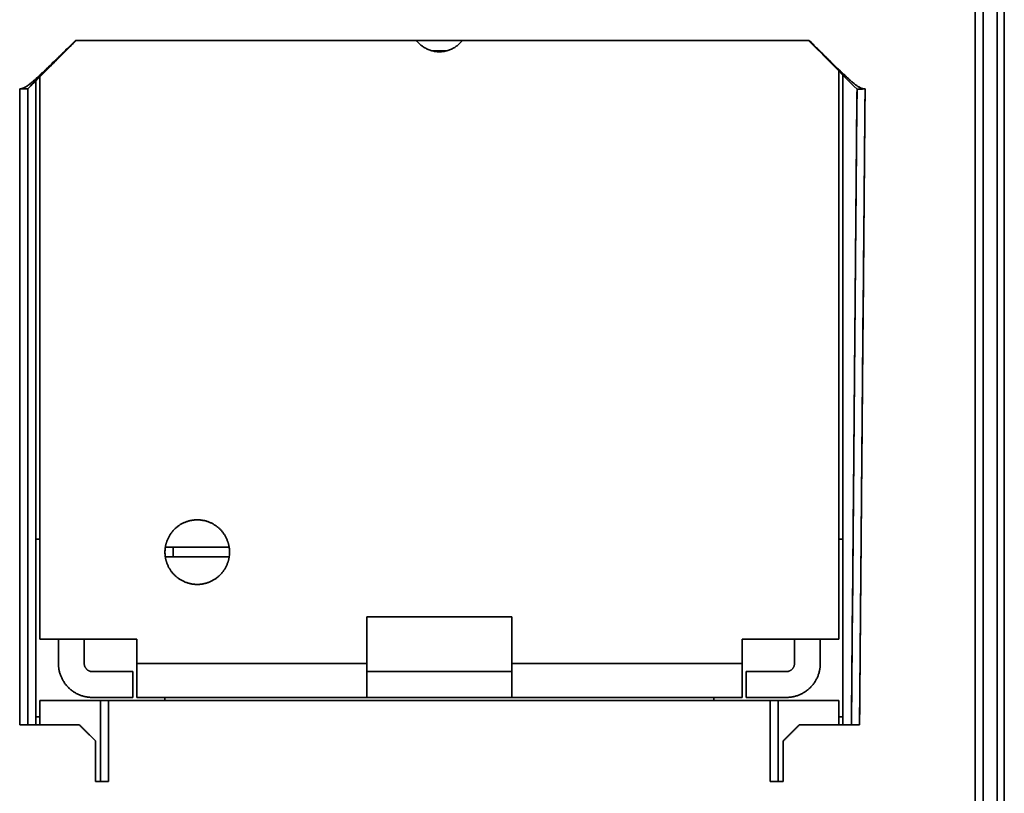
# Model space of a CAD drawing. Units: millimetres. Extents: x 35 to 1175, y 25 to 826.
# Drawn here: x 461 to 522, y 646 to 694 of the extents above; entities that cross this region are included whole.
import ezdxf

# ---------------------------------------------------------------- set-up
doc = ezdxf.new("R2010")
doc.units = ezdxf.units.MM
doc.layers.add('1', color=7, linetype='Continuous', true_color=0xffffff)

msp = doc.modelspace()

# ---------------------------------------------------------------- linework, layer by layer
at = {"layer": '1', "color": 18, "linetype": 'Continuous', "lineweight": 35}
for points, degree in [([(520.662, 621.132), (520.662, 700.932)], 1), ([(520.662, 700.932), (520.662, 674.332), (520.662, 647.732), (520.662, 621.132)], 3), ([(521.162, 700.932), (521.162, 621.132)], 1), ([(521.162, 621.132), (521.162, 647.732), (521.162, 674.332), (521.162, 700.932)], 3), ([(522.012, 621.132), (522.012, 647.732), (522.012, 674.332), (522.012, 700.932)], 3), ([(522.012, 700.932), (522.012, 674.332), (522.012, 647.732), (522.012, 621.132)], 3), ([(522.462, 700.932), (522.462, 621.132)], 1), ([(522.462, 621.132), (522.462, 647.732), (522.462, 674.332), (522.462, 700.932)], 3), ([(461.962, 690.032), (462.962, 691.032), (463.962, 692.032), (464.962, 693.032)], 3), ([(464.962, 693.032), (461.962, 690.032)], 1), ([(464.926, 693.032), (510.372, 693.032)], 1), ([(510.372, 693.032), (464.926, 693.032)], 1), ([(464.962, 693.032), (464.962, 693.032), (464.95, 693.032), (464.926, 693.032)], 3), ([(510.336, 693.032), (511.336, 692.024), (512.336, 691.015), (513.336, 690.006)], 3), ([(486.992, 692.395), (487.933, 692.395)], 1), ([(512.212, 655.932), (512.212, 691.14)], 1), ([(462.462, 650.633), (462.462, 690.532)], 1), ([(462.462, 690.532), (462.462, 650.633)], 1), ([(462.712, 690.782), (462.712, 655.932)], 1), ([(512.462, 690.887), (512.462, 650.633)], 1), ([(512.462, 650.633), (512.462, 690.887)], 1), ([(461.462, 650.632), (461.462, 690.032)], 1), ([(461.462, 690.032), (461.462, 676.899), (461.462, 663.766), (461.462, 650.632)], 3), ([(461.962, 690.032), (461.962, 650.632)], 1), ([(461.962, 650.632), (461.962, 663.766), (461.962, 676.899), (461.962, 690.032)], 3), ([(512.993, 650.632), (513.336, 690.006)], 1), ([(513.336, 690.006), (513.222, 676.882), (513.107, 663.757), (512.993, 650.632)], 3), ([(513.837, 690.032), (513.493, 650.632)], 1), ([(513.493, 650.632), (513.607, 663.766), (513.722, 676.899), (513.837, 690.032)], 3), ([(474.44, 661.632), (474.386, 661.987), (474.039, 662.615), (473.494, 663.083), (472.822, 663.332), (472.104, 663.332), (471.431, 663.083), (470.887, 662.616), (470.539, 661.987), (470.485, 661.632)], 2), ([(472.354, 663.33), (472.39, 663.331), (472.426, 663.332), (472.462, 663.332)], 3), ([(462.712, 662.132), (462.462, 662.132)], 1), ([(512.462, 662.132), (512.212, 662.132)], 1), ([(470.485, 661.632), (474.44, 661.632)], 1), ([(470.962, 661.633), (470.962, 661.033)], 1), ([(474.44, 661.032), (470.485, 661.032)], 1), ([(470.485, 661.032), (470.539, 660.678), (470.886, 660.05), (471.43, 659.582), (472.103, 659.332), (472.82, 659.332), (473.493, 659.582), (474.038, 660.049), (474.386, 660.677), (474.44, 661.032)], 2), ([(482.962, 657.332), (491.962, 657.332)], 1), ([(482.962, 654.432), (482.962, 657.332)], 1), ([(491.962, 657.332), (491.962, 654.432)], 1), ([(462.712, 655.932), (468.712, 655.932)], 1), ([(463.862, 655.932), (463.862, 654.432)], 1), ([(465.462, 654.432), (465.462, 655.932)], 1), ([(468.712, 655.932), (468.712, 654.432)], 1), ([(506.212, 655.932), (512.212, 655.932)], 1), ([(506.212, 654.432), (506.212, 655.932)], 1), ([(509.462, 655.932), (509.462, 654.432)], 1), ([(511.062, 654.432), (511.062, 655.932)], 1), ([(463.862, 654.432), (463.862, 654.015), (464.182, 653.243), (464.772, 652.652), (465.544, 652.332), (465.962, 652.332)], 2), ([(465.962, 653.932), (465.755, 653.932), (465.462, 654.225), (465.462, 654.432)], 2), ([(468.462, 653.932), (465.962, 653.932)], 1), ([(468.462, 652.332), (468.462, 653.932)], 1), ([(482.962, 654.432), (478.212, 654.432), (473.462, 654.432), (468.712, 654.432)], 3), ([(468.712, 654.432), (482.962, 654.432)], 1), ([(491.962, 653.932), (482.962, 653.932)], 1), ([(491.962, 654.432), (506.212, 654.432)], 1), ([(506.212, 654.432), (501.462, 654.432), (496.712, 654.432), (491.962, 654.432)], 3), ([(506.462, 653.932), (506.462, 652.332)], 1), ([(508.962, 653.932), (506.462, 653.932)], 1), ([(508.962, 652.332), (509.38, 652.332), (510.151, 652.652), (510.742, 653.242), (511.062, 654.014), (511.062, 654.432)], 2), ([(509.462, 654.432), (509.462, 654.226), (509.17, 653.932), (508.962, 653.932)], 2), ([(462.712, 652.132), (462.712, 650.632)], 1), ([(466.462, 652.132), (462.712, 652.132)], 1), ([(462.712, 652.132), (466.462, 652.132)], 1), ([(465.962, 652.332), (468.462, 652.332)], 1), ([(466.462, 652.132), (466.962, 652.132)], 1), ([(466.462, 652.132), (466.462, 647.132)], 1), ([(466.962, 652.132), (466.462, 652.132)], 1), ([(466.462, 647.132), (466.462, 652.132)], 1), ([(507.962, 652.132), (466.962, 652.132)], 1), ([(466.962, 652.132), (466.962, 647.132)], 1), ([(466.962, 652.132), (507.962, 652.132)], 1), ([(466.962, 647.132), (466.962, 652.132)], 1), ([(468.712, 652.332), (473.462, 652.332), (478.212, 652.332), (482.962, 652.332)], 3), ([(470.462, 652.133), (470.462, 652.332)], 1), ([(482.962, 652.332), (491.962, 652.332)], 1), ([(491.962, 652.332), (496.712, 652.332), (501.462, 652.332), (506.212, 652.332)], 3), ([(504.462, 652.332), (504.462, 652.133)], 1), ([(506.462, 652.332), (508.962, 652.332)], 1), ([(508.462, 652.132), (507.962, 652.132)], 1), ([(507.962, 652.132), (507.962, 647.132)], 1), ([(507.962, 647.132), (507.962, 652.132)], 1), ([(507.962, 652.132), (508.462, 652.132)], 1), ([(508.462, 647.132), (508.462, 652.132)], 1), ([(508.462, 652.132), (512.212, 652.132)], 1), ([(508.462, 652.132), (508.462, 647.132)], 1), ([(512.212, 652.132), (508.462, 652.132)], 1), ([(512.212, 650.632), (512.212, 652.132)], 1), ([(462.462, 651.132), (462.712, 651.132)], 1), ([(512.212, 651.132), (512.462, 651.132)], 1), ([(465.162, 650.632), (461.462, 650.632)], 1), ([(461.462, 650.632), (465.162, 650.632)], 1), ([(466.162, 649.632), (465.162, 650.632)], 1), ([(465.162, 650.632), (466.162, 649.632)], 1), ([(509.762, 650.632), (508.762, 649.632)], 1), ([(508.762, 649.632), (509.762, 650.632)], 1), ([(513.493, 650.632), (509.762, 650.632)], 1), ([(509.762, 650.632), (513.493, 650.632)], 1), ([(466.162, 647.132), (466.162, 649.632)], 1), ([(508.762, 649.632), (508.762, 647.132)], 1), ([(466.962, 647.132), (466.162, 647.132)], 1), ([(466.162, 647.132), (466.962, 647.132)], 1), ([(466.462, 647.132), (466.962, 647.132)], 1), ([(507.962, 647.132), (508.462, 647.132)], 1), ([(508.762, 647.132), (507.962, 647.132)], 1), ([(507.962, 647.132), (508.762, 647.132)], 1)]:
    msp.add_open_spline(points, degree=degree, dxfattribs=at)
for points, degree, knots in [([(461.462, 690.032), (461.611, 690.032), (461.789, 690.13), (461.938, 690.211), (462.15, 690.382), (462.416, 690.598), (462.891, 691.046), (463.505, 691.626), (464.926, 693.032)], 2, [0, 0, 0, 0.25, 0.25, 0.5, 0.5, 0.75, 0.75, 1, 1, 1]), ([(464.926, 693.032), (464.856, 692.963), (464.718, 692.826), (464.517, 692.628), (464.327, 692.441), (464.148, 692.264), (463.979, 692.099), (463.822, 691.944), (463.646, 691.773), (463.455, 691.586), (463.25, 691.389), (463.065, 691.211), (462.904, 691.058), (462.765, 690.927), (462.643, 690.814), (462.529, 690.711), (462.423, 690.616), (462.325, 690.53), (462.235, 690.453), (462.156, 690.387), (462.086, 690.332), (462.025, 690.285), (461.966, 690.242), (461.909, 690.203), (461.863, 690.173), (461.827, 690.151), (461.801, 690.136), (461.775, 690.122), (461.75, 690.109), (461.725, 690.096), (461.7, 690.085), (461.676, 690.075), (461.652, 690.066), (461.628, 690.058), (461.605, 690.051), (461.581, 690.045), (461.558, 690.041), (461.534, 690.037), (461.51, 690.034), (461.486, 690.033), (461.47, 690.032), (461.462, 690.032)], 3, [0, 0, 0, 0, 0.064423, 0.125501, 0.183232, 0.237618, 0.288656, 0.336349, 0.380697, 0.448057, 0.509529, 0.56511, 0.614808, 0.653281, 0.68918, 0.722502, 0.753245, 0.781415, 0.807029, 0.830117, 0.847962, 0.864759, 0.880526, 0.895292, 0.909097, 0.915947, 0.92257, 0.928974, 0.935171, 0.941174, 0.946997, 0.952657, 0.958173, 0.963564, 0.968855, 0.97407, 0.979236, 0.984382, 0.989537, 0.994733, 1, 1, 1, 1]), ([(488.887, 693.032), (488.84, 692.971), (488.737, 692.855), (488.561, 692.7), (488.365, 692.569), (488.153, 692.465), (487.93, 692.388), (487.698, 692.342), (487.462, 692.327), (487.227, 692.342), (486.995, 692.388), (486.772, 692.465), (486.56, 692.569), (486.363, 692.7), (486.187, 692.855), (486.084, 692.971), (486.037, 693.032)], 3, [0, 0, 0, 0, 0.069933, 0.141728, 0.212985, 0.284952, 0.356747, 0.428004, 0.499971, 0.571766, 0.643024, 0.71499, 0.786785, 0.858043, 0.930009, 1, 1, 1, 1]), ([(510.372, 693.032), (510.35, 693.032), (510.337, 693.032), (510.336, 693.032), (510.336, 693.032)], 3, [0, 0, 0, 0, 0.930427, 1, 1, 1, 1]), ([(510.372, 693.032), (511.508, 691.898), (512.086, 691.339), (512.764, 690.682), (513.093, 690.41), (513.345, 690.201), (513.513, 690.114), (513.687, 690.025), (513.837, 690.032)], 2, [0, 0, 0, 0.5, 0.5, 0.75, 0.75, 0.875, 0.875, 1, 1, 1]), ([(513.837, 690.032), (513.833, 690.032), (513.826, 690.032), (513.815, 690.032), (513.804, 690.032), (513.793, 690.032), (513.782, 690.032), (513.771, 690.033), (513.761, 690.034), (513.75, 690.035), (513.739, 690.037), (513.728, 690.038), (513.718, 690.04), (513.707, 690.042), (513.696, 690.045), (513.685, 690.047), (513.674, 690.05), (513.663, 690.053), (513.652, 690.056), (513.641, 690.06), (513.63, 690.063), (513.618, 690.067), (513.607, 690.072), (513.595, 690.076), (513.584, 690.081), (513.572, 690.086), (513.561, 690.091), (513.549, 690.096), (513.537, 690.102), (513.525, 690.108), (513.497, 690.122), (513.451, 690.148), (513.387, 690.188), (513.319, 690.234), (513.247, 690.287), (513.171, 690.346), (513.093, 690.409), (513.014, 690.476), (512.931, 690.547), (512.844, 690.625), (512.736, 690.723), (512.604, 690.844), (512.446, 690.993), (512.271, 691.16), (512.089, 691.336), (511.897, 691.522), (511.695, 691.72), (511.472, 691.94), (511.227, 692.182), (510.961, 692.446), (510.674, 692.732), (510.475, 692.93), (510.372, 693.032)], 3, [0, 0, 0, 0, 0.002375, 0.004735, 0.007083, 0.009422, 0.011755, 0.014085, 0.016416, 0.01875, 0.021091, 0.023442, 0.025805, 0.028184, 0.030582, 0.033001, 0.035442, 0.037908, 0.0404, 0.04292, 0.04547, 0.048051, 0.050665, 0.053313, 0.055997, 0.058718, 0.061478, 0.064276, 0.067115, 0.069996, 0.07292, 0.087771, 0.104002, 0.121699, 0.140914, 0.161676, 0.184001, 0.205711, 0.229218, 0.254535, 0.28167, 0.323527, 0.370519, 0.422656, 0.479939, 0.534412, 0.595484, 0.663164, 0.737458, 0.818364, 0.905879, 1, 1, 1, 1]), ([(461.462, 690.032), (461.495, 690.032), (461.528, 690.032), (461.592, 690.032), (461.623, 690.032), (461.684, 690.032), (461.713, 690.032), (461.767, 690.032), (461.793, 690.032), (461.839, 690.032), (461.86, 690.032), (461.896, 690.032), (461.912, 690.032), (461.937, 690.032), (461.946, 690.032), (461.959, 690.032), (461.962, 690.032), (461.962, 690.032)], 3, [0, 0, 0, 0, 0.125126, 0.125126, 0.250251, 0.250251, 0.375377, 0.375377, 0.500503, 0.500503, 0.625628, 0.625628, 0.750754, 0.750754, 0.87588, 0.87588, 1, 1, 1, 1]), ([(461.962, 690.032), (461.962, 690.032), (461.959, 690.032), (461.946, 690.032), (461.937, 690.032), (461.912, 690.032), (461.896, 690.032), (461.86, 690.032), (461.839, 690.032), (461.793, 690.032), (461.767, 690.032), (461.713, 690.032), (461.684, 690.032), (461.623, 690.032), (461.592, 690.032), (461.528, 690.032), (461.495, 690.032), (461.462, 690.032)], 3, [0, 0, 0, 0, 0.125, 0.125, 0.25, 0.25, 0.375, 0.375, 0.5, 0.5, 0.625, 0.625, 0.75, 0.75, 0.875, 0.875, 1, 1, 1, 1]), ([(513.336, 690.006), (513.336, 690.006), (513.339, 690.006), (513.351, 690.007), (513.359, 690.007), (513.384, 690.009), (513.399, 690.009), (513.436, 690.011), (513.457, 690.013), (513.506, 690.015), (513.533, 690.016), (513.59, 690.019), (513.62, 690.021), (513.681, 690.024), (513.712, 690.026), (513.775, 690.029), (513.806, 690.031), (513.837, 690.032)], 3, [0, 0, 0, 0, 0.125, 0.125, 0.25, 0.25, 0.375, 0.375, 0.5, 0.5, 0.625, 0.625, 0.75, 0.75, 0.875, 0.875, 1, 1, 1, 1]), ([(513.837, 690.032), (513.833, 690.032), (513.825, 690.032), (513.813, 690.031), (513.802, 690.031), (513.79, 690.03), (513.779, 690.029), (513.768, 690.029), (513.757, 690.028), (513.745, 690.028), (513.735, 690.027), (513.724, 690.027), (513.713, 690.026), (513.702, 690.026), (513.692, 690.025), (513.681, 690.025), (513.671, 690.024), (513.661, 690.024), (513.651, 690.023), (513.641, 690.023), (513.631, 690.022), (513.622, 690.022), (513.612, 690.021), (513.603, 690.021), (513.594, 690.02), (513.585, 690.02), (513.576, 690.019), (513.567, 690.019), (513.559, 690.019), (513.55, 690.018), (513.542, 690.018), (513.534, 690.017), (513.526, 690.017), (513.519, 690.017), (513.511, 690.016), (513.504, 690.016), (513.497, 690.016), (513.49, 690.015), (513.483, 690.015), (513.476, 690.014), (513.47, 690.014), (513.463, 690.014), (513.457, 690.013), (513.451, 690.013), (513.445, 690.013), (513.44, 690.013), (513.434, 690.012), (513.429, 690.012), (513.424, 690.012), (513.419, 690.011), (513.414, 690.011), (513.409, 690.011), (513.405, 690.011), (513.4, 690.01), (513.396, 690.01), (513.392, 690.01), (513.388, 690.01), (513.385, 690.009), (513.381, 690.009), (513.378, 690.009), (513.374, 690.009), (513.371, 690.009), (513.368, 690.008), (513.366, 690.008), (513.363, 690.008), (513.36, 690.008), (513.358, 690.008), (513.356, 690.008), (513.354, 690.008), (513.352, 690.007), (513.35, 690.007), (513.348, 690.007), (513.346, 690.007), (513.345, 690.007), (513.344, 690.007), (513.342, 690.007), (513.341, 690.007), (513.34, 690.007), (513.339, 690.006), (513.339, 690.006), (513.338, 690.006), (513.338, 690.006), (513.337, 690.006), (513.337, 690.006), (513.336, 690.006), (513.336, 690.006), (513.336, 690.006), (513.336, 690.006)], 3, [0, 0, 0, 0, 0.014842, 0.02961, 0.044306, 0.058927, 0.073476, 0.087951, 0.102353, 0.116682, 0.130937, 0.14512, 0.159228, 0.173264, 0.187226, 0.201115, 0.214931, 0.228673, 0.242342, 0.255938, 0.269461, 0.28291, 0.296286, 0.309589, 0.322819, 0.335975, 0.349058, 0.362068, 0.375005, 0.387868, 0.400658, 0.413375, 0.426019, 0.43859, 0.451087, 0.463511, 0.475862, 0.48814, 0.500344, 0.512475, 0.524534, 0.536519, 0.54843, 0.560269, 0.572034, 0.583727, 0.595346, 0.606892, 0.618364, 0.629764, 0.641091, 0.652344, 0.663524, 0.674632, 0.685666, 0.696626, 0.707514, 0.718329, 0.729071, 0.739739, 0.750335, 0.760857, 0.771307, 0.781683, 0.791986, 0.802217, 0.812374, 0.822458, 0.832469, 0.842407, 0.852272, 0.862065, 0.871784, 0.88143, 0.891003, 0.900504, 0.909931, 0.919285, 0.928567, 0.937776, 0.946911, 0.955974, 0.964964, 0.973881, 0.982725, 0.991497, 1, 1, 1, 1]), ([(470.486, 661.022), (470.484, 661.038), (470.469, 661.141), (470.457, 661.332), (470.469, 661.523), (470.483, 661.626), (470.486, 661.642)], 3, [0, 0, 0, 0, 0.078386, 0.500934, 0.922579, 1, 1, 1, 1]), ([(474.438, 661.643), (474.441, 661.627), (474.456, 661.524), (474.468, 661.333), (474.456, 661.141), (474.441, 661.039), (474.438, 661.023)], 3, [0, 0, 0, 0, 0.078071, 0.500619, 0.922264, 1, 1, 1, 1]), ([(468.712, 654.432), (468.712, 654.295), (468.712, 654.157), (468.712, 653.888), (468.712, 653.756), (468.712, 653.502), (468.712, 653.38), (468.712, 653.151), (468.712, 653.045), (468.712, 652.85), (468.712, 652.763), (468.712, 652.61), (468.712, 652.545), (468.712, 652.44), (468.712, 652.4), (468.712, 652.346), (468.712, 652.332), (468.712, 652.332)], 3, [0, 0, 0, 0, 0.125049, 0.125049, 0.250098, 0.250098, 0.375147, 0.375147, 0.500195, 0.500195, 0.625244, 0.625244, 0.750293, 0.750293, 0.875342, 0.875342, 1, 1, 1, 1]), ([(482.962, 652.332), (482.962, 652.332), (482.962, 652.346), (482.962, 652.4), (482.962, 652.44), (482.962, 652.545), (482.962, 652.61), (482.962, 652.763), (482.962, 652.85), (482.962, 653.045), (482.962, 653.151), (482.962, 653.38), (482.962, 653.502), (482.962, 653.756), (482.962, 653.888), (482.962, 654.157), (482.962, 654.295), (482.962, 654.432)], 3, [0, 0, 0, 0, 0.125, 0.125, 0.25, 0.25, 0.375, 0.375, 0.5, 0.5, 0.625, 0.625, 0.75, 0.75, 0.875, 0.875, 1, 1, 1, 1]), ([(491.962, 654.432), (491.962, 654.295), (491.962, 654.157), (491.962, 653.888), (491.962, 653.756), (491.962, 653.502), (491.962, 653.38), (491.962, 653.151), (491.962, 653.045), (491.962, 652.85), (491.962, 652.763), (491.962, 652.61), (491.962, 652.545), (491.962, 652.44), (491.962, 652.4), (491.962, 652.346), (491.962, 652.332), (491.962, 652.332)], 3, [0, 0, 0, 0, 0.125049, 0.125049, 0.250098, 0.250098, 0.375147, 0.375147, 0.500195, 0.500195, 0.625244, 0.625244, 0.750293, 0.750293, 0.875342, 0.875342, 1, 1, 1, 1]), ([(506.212, 652.332), (506.212, 652.332), (506.212, 652.346), (506.212, 652.4), (506.212, 652.44), (506.212, 652.545), (506.212, 652.61), (506.212, 652.763), (506.212, 652.85), (506.212, 653.045), (506.212, 653.151), (506.212, 653.38), (506.212, 653.502), (506.212, 653.756), (506.212, 653.888), (506.212, 654.157), (506.212, 654.295), (506.212, 654.432)], 3, [0, 0, 0, 0, 0.125, 0.125, 0.25, 0.25, 0.375, 0.375, 0.5, 0.5, 0.625, 0.625, 0.75, 0.75, 0.875, 0.875, 1, 1, 1, 1]), ([(461.462, 650.632), (461.495, 650.632), (461.528, 650.632), (461.592, 650.632), (461.623, 650.632), (461.684, 650.632), (461.713, 650.632), (461.767, 650.632), (461.793, 650.632), (461.839, 650.632), (461.86, 650.632), (461.896, 650.632), (461.912, 650.632), (461.937, 650.632), (461.946, 650.632), (461.959, 650.632), (461.962, 650.632), (461.962, 650.632)], 3, [0, 0, 0, 0, 0.125126, 0.125126, 0.250251, 0.250251, 0.375377, 0.375377, 0.500503, 0.500503, 0.625628, 0.625628, 0.750754, 0.750754, 0.87588, 0.87588, 1, 1, 1, 1]), ([(512.993, 650.632), (512.993, 650.633), (512.996, 650.633), (513.009, 650.633), (513.018, 650.633), (513.043, 650.633), (513.059, 650.633), (513.095, 650.633), (513.116, 650.633), (513.162, 650.633), (513.188, 650.633), (513.242, 650.633), (513.271, 650.633), (513.332, 650.633), (513.363, 650.633), (513.427, 650.633), (513.46, 650.632), (513.493, 650.632)], 3, [0, 0, 0, 0, 0.125, 0.125, 0.25, 0.25, 0.375, 0.375, 0.5, 0.5, 0.625, 0.625, 0.75, 0.75, 0.875, 0.875, 1, 1, 1, 1])]:
    msp.add_open_spline(points, degree=degree, knots=knots, dxfattribs=at)

doc.saveas('drawing.dxf')
